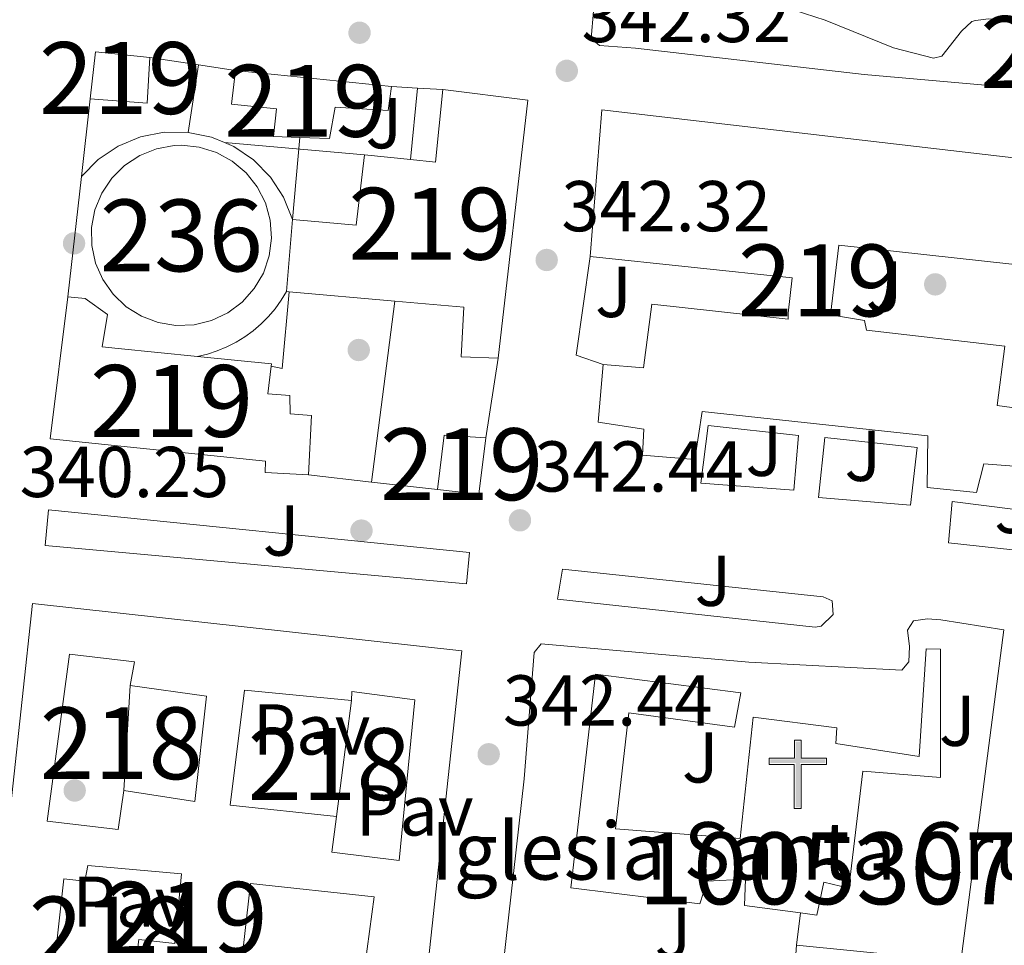
# Model space of a CAD drawing. Units: metres. Extents: x 614994 to 621942, y 4683112 to 4687854.
# Drawn here: x 617345 to 617482, y 4686233 to 4686362 of the extents above; entities that cross this region are included whole.
import ezdxf
from ezdxf.enums import TextEntityAlignment as Align

# ---------------------------------------------------------------- set-up
doc = ezdxf.new("R2010")
doc.units = ezdxf.units.M
doc.header["$MEASUREMENT"] = 0
doc.linetypes.add('DGN Style 3', pattern=[121.46246, 86.7589, -34.70356])
for name, color, linetype, lineweight in [('Nivel 15', 7, 'Continuous', 0), ('Nivel 16', 7, 'Continuous', 0), ('Nivel 17', 7, 'Continuous', 0), ('Nivel 21', 7, 'Continuous', 0), ('Nivel 25', 7, 'Continuous', 0), ('Nivel 26', 7, 'Continuous', 0), ('Nivel 35', 7, 'Continuous', 0), ('Nivel 41', 7, 'Continuous', 0), ('Nivel 44', 7, 'Continuous', 0), ('Nivel 48', 7, 'Continuous', 0), ('Nivel 52', 7, 'Continuous', 0), ('Nivel 57', 7, 'Continuous', 0), ('Nivel 7', 7, 'Continuous', 0)]:
    doc.layers.add(name, color=color, linetype=linetype, lineweight=lineweight)
doc.styles.add('Style-Arial', font='txt')
doc.styles.add('Style-Arial Narrow', font='txt')

# ---------------------------------------------------------------- blocks, each defined once
blk = doc.blocks.new('5PATER')
at = {"layer": 'Nivel 7', "linetype": 'Continuous', "lineweight": 0}
h = blk.add_hatch(color=51, dxfattribs=at)
edge = h.paths.add_edge_path()
edge.add_ellipse((0.001044012606143951, 0.00447358563542366), major_axis=(-1.095731442372465, -1.110710699892244), ratio=0.9994222409660318, start_angle=0, end_angle=360)
blk = doc.blocks.new('5PERFI')
at = {"layer": 'Nivel 17', "linetype": 'Continuous', "lineweight": 0}
h = blk.add_hatch(color=7, dxfattribs=at)
edge = h.paths.add_edge_path()
edge.add_arc((0.00393613800406456, -0.001203715801239014), 1.559999999766158, 315.0000000018422, 675.0000000018422)
blk = doc.blocks.new('5ERMIT')
at = {"layer": 'Nivel 15', "linetype": 'Continuous', "lineweight": 0}
blk.add_hatch(color=7, dxfattribs=at).paths.add_polyline_path([(-0.3200000002980232, -6.470000002533197), (-0.3200000002980232, -5.890000000596046), (-0.3200000002980232, -0.3000000007450581), (-3.839999999850988, -0.3000000007450581), (-3.839999999850988, 0.2399999983608723), (-0.4899999983608723, 0.2399999983608723), (-0.3200000002980232, 0.4100000001490116), (-0.3200000002980232, 2.709999997168779), (0.3000000007450581, 2.709999997168779), (0.3000000007450581, 0.4100000001490116), (0.4800000004470348, 0.2399999983608723), (3.820000000298023, 0.2399999983608723), (3.820000000298023, -0.3000000007450581), (0.3000000007450581, -0.3000000007450581), (0.3000000007450581, -6.470000002533197)])
at = {"layer": 'Nivel 15', "color": 7, "linetype": 'Continuous', "lineweight": 0, "flags": 128}
blk.add_lwpolyline([(-0.5, -0.4800000004470348), (-0.5, -6.640000000596046), (0.4800000004470348, -6.640000000596046), (0.4800000004470348, -0.4800000004470348), (3.990000002086163, -0.4800000004470348), (3.990000002086163, 0.4100000001490116), (0.4800000004470348, 0.4100000001490116), (0.4800000004470348, 2.879999998956919), (-0.4899999983608723, 2.879999998956919), (-0.4899999983608723, 0.4100000001490116), (-4.009999997913837, 0.4100000001490116), (-4.009999997913837, -0.4800000004470348), (-0.5, -0.4800000004470348), (-0.5, -6.640000000596046), (0.4800000004470348, -6.640000000596046)], dxfattribs=at)

msp = doc.modelspace()

# ---------------------------------------------------------------- linework, layer by layer
at = {"layer": 'Nivel 15', "color": 1, "linetype": 'Continuous', "lineweight": 13, "elevation": 340.61, "flags": 128}
msp.add_lwpolyline([(617367.5500000007, 4686344.379999999), (617370.0399999991, 4686344.129999999), (617372.4400000013, 4686343.390000001), (617374.6400000006, 4686342.18), (617376.5599999987, 4686340.57), (617378.120000001, 4686338.600000001), (617379.25, 4686336.370000001), (617379.9200000018, 4686333.949999999), (617380.1000000015, 4686331.449999999), (617379.7699999996, 4686328.969999999), (617378.9600000009, 4686326.600000001), (617377.6900000013, 4686324.43), (617376.0199999996, 4686322.559999999), (617374.0100000016, 4686321.059999999), (617371.7399999984, 4686320), (617369.3099999987, 4686319.399999999), (617366.8000000007, 4686319.300000001), (617364.3299999982, 4686319.699999999), (617361.9800000004, 4686320.580000002), (617359.8599999994, 4686321.91), (617358.0399999991, 4686323.640000001), (617356.6000000015, 4686325.690000001), (617355.6000000015, 4686327.989999998), (617355.0799999982, 4686330.440000001), (617355.0500000007, 4686332.949999999), (617355.5199999996, 4686335.41), (617356.4699999988, 4686337.73), (617357.870000001, 4686339.82), (617359.6499999985, 4686341.580000002), (617361.75, 4686342.960000001), (617364.0700000003, 4686343.890000001), (617366.5399999991, 4686344.34), (617367.5500000007, 4686344.379999999)], dxfattribs=at)
at = {"layer": 'Nivel 15', "color": 51, "linetype": 'Continuous', "lineweight": 13, "extrusion": (0.007581709291860605, 0.09061947772652437, 0.995856730629856), "elevation": 429696.6387557982, "flags": 128}
msp.add_lwpolyline([(-224514.8737606667, -4701887.669806454), (-224514.8737606704, -4701897.786802057)], dxfattribs=at)
at = {"layer": 'Nivel 15', "color": 51, "linetype": 'Continuous', "lineweight": 13}
for points in [[(617363.1400000006, 4686356.609999999, 343.19), (617362.8099999987, 4686350.25, 342.93), (617354.8599999994, 4686350.870000001, 343.06), (617355.6099999994, 4686357.390000001, 342.66), (617363.1400000006, 4686356.609999999, 343.19)], [(617396.8099999987, 4686352.580000002, 344.76), (617396.3099999987, 4686349.239999998, 344.76), (617388.9400000013, 4686349.68, 347.25), (617388.1600000001, 4686345.34, 344.37), (617384.0300000012, 4686345.489999998, 344.3), (617380.379999999, 4686345.620000001, 344.24), (617380.8099999987, 4686349.460000001, 343.97), (617374.5399999991, 4686350.120000001, 343.58), (617375.0799999982, 4686354.800000001, 343.32), (617396.8099999987, 4686352.580000002, 344.76)], [(617383.0199999996, 4686334.07, 344.1), (617391.879999999, 4686333.260000002, 344.5), (617393.0500000007, 4686343.039999999, 345.02), (617399.4200000018, 4686342.390000001, 345.28), (617402.9200000018, 4686342.030000001, 345.41), (617403.9299999997, 4686352.149999999, 344.37), (617415.7899999991, 4686350.68, 345.02), (617411.620000001, 4686314.739999998, 345.02), (617406.5100000016, 4686314.949999999, 344.76), (617406.8500000015, 4686321.82, 344.63), (617397.2399999984, 4686322.68, 344.78), (617382.5700000003, 4686324, 345.02), (617382.1799999997, 4686324.030000001, 345.02)], [(617485.2399999984, 4686299.559999999, 350.65), (617479.2199999988, 4686300.050000001, 350.78), (617478.1999999993, 4686296.050000001, 347.51), (617471.3399999999, 4686296.73, 347.38), (617471.4400000013, 4686303.93, 347.38), (617440.0100000016, 4686307.32, 347.64), (617439, 4686300.640000001, 347.64), (617431.7300000004, 4686301.25, 347.51), (617431.8999999985, 4686304.850000001, 350.91), (617425.5599999987, 4686305.84, 350.13), (617426.2600000016, 4686313.870000001, 349.34), (617431.870000001, 4686313.399999999, 349.86), (617433.0100000016, 4686322.25, 349.47), (617451.9800000004, 4686320.18, 350.26), (617452, 4686321.02, 350.13), (617452.5500000007, 4686325.949999999, 345.68), (617424.4600000009, 4686328.920000002, 345.15), (617426.0599999987, 4686349.330000002, 345.41), (617493.7600000016, 4686341.420000002, 347.25)], [(617483.129999999, 4686327.809999999, 346.73), (617459.0300000012, 4686330.48, 346.07), (617457.870000001, 4686320.789999999, 349.47), (617462.620000001, 4686320, 349.47), (617462.9200000018, 4686318.649999999, 349.73), (617482.1499999985, 4686316.399999999, 350), (617481.1000000015, 4686308.129999999, 350.65), (617485.8599999994, 4686307.510000002, 350.78)], [(617385.2199999988, 4686298.48, 345.94), (617379.1999999993, 4686298.800000001, 345.41), (617379.2399999984, 4686300.390000001, 345.28), (617349.3099999987, 4686303.489999998, 346.98), (617351.7399999984, 4686323.289999999, 343.32), (617354.1600000001, 4686323.059999999, 343.32), (617357.2899999991, 4686320.800000001, 343.45), (617356.5100000016, 4686316.300000001, 344.76), (617358.7600000016, 4686316.07, 345.68), (617369.7800000012, 4686314.969999999, 345.74)], [(617369.7800000012, 4686314.969999999, 345.74), (617380.0799999982, 4686313.940000001, 345.81), (617380.0399999991, 4686313.640000001, 345.8), (617379.5599999987, 4686309.760000002, 345.68), (617382.6499999985, 4686309.52, 345.15), (617382.6700000018, 4686307, 347.25), (617385.6799999997, 4686306.760000002, 346.98), (617385.2199999988, 4686298.48, 345.94)], [(617409.9100000001, 4686303.640000001, 346.85), (617408.9600000009, 4686295.780000001, 346.59), (617403.1900000013, 4686296.43, 346.2), (617404.1400000006, 4686304.030000001, 346.2), (617409.9100000001, 4686303.640000001, 346.85)], [(617346.8099999987, 4686280.59, 345.28), (617342.5300000012, 4686240.460000001, 343.58), (617335.5399999991, 4686175.850000001, 345.41)], [(617401.75, 4686229.25, 346.46), (617406.5700000003, 4686273.969999999, 346.85), (617346.8099999987, 4686280.59, 345.28)], [(617376.1000000015, 4686232.16, 343.32), (617377.1700000018, 4686241.600000001, 344.24), (617394.3900000006, 4686239.739999998, 343.97), (617393.0599999987, 4686230.059999999, 346.46)], [(617411.5799999982, 4686223.640000001, 346.85), (617435.0500000007, 4686220.280000001, 346.2), (617435.8599999994, 4686225.620000001, 345.02), (617446.3900000006, 4686224.350000001, 345.41), (617446.0899999999, 4686219.25, 346.33), (617452, 4686218.649999999, 346.33), (617459.2199999988, 4686217.91, 346.33), (617459.6000000015, 4686220, 346.2), (617462.0300000012, 4686219.77, 348.03), (617462.6999999993, 4686226.620000001, 346.59), (617452.7699999996, 4686228.050000001, 346.2), (617453.1400000006, 4686232.98, 345.94), (617476.0500000007, 4686230.73, 346.85)]]:
    msp.add_polyline3d(points, dxfattribs=at)
at = {"layer": 'Nivel 15', "color": 1, "linetype": 'Continuous', "lineweight": 13}
for points in [[(617421.7399999984, 4686240.98, 345.81), (617425.1799999997, 4686270.73, 345.54), (617445.3900000006, 4686268.129999999, 346.2), (617444.5199999996, 4686263.370000001, 346.07), (617429.8200000003, 4686265.34, 346.46), (617427.9899999984, 4686249.210000001, 346.33), (617445.3000000007, 4686247.850000001, 353.92), (617447.1499999985, 4686264.73, 353.79), (617458.7600000016, 4686263.27, 351.04), (617458.629999999, 4686261.09, 351.7), (617470.2300000004, 4686259.289999999, 345.94), (617471.1900000013, 4686274.27, 367.15), (617473.1999999993, 4686274.219999999, 366.49), (617473.1799999997, 4686256.359999999, 345.81), (617462.379999999, 4686257.219999999, 346.46), (617460.4600000009, 4686240.93, 346.85), (617456.9699999988, 4686241.77, 354.58), (617456.0100000016, 4686237.190000001, 351.44), (617453.6999999993, 4686237.489999998, 351.44), (617445.8999999985, 4686238.530000001, 351.44), (617446.0799999982, 4686242.210000001, 352.35), (617440.7100000009, 4686241.93, 346.98), (617439.7100000009, 4686238.77, 345.68), (617421.7399999984, 4686240.98, 345.81)], [(617369.4100000001, 4686253.030000001, 343.63), (617359.5599999987, 4686254.539999999, 343.63), (617358.7600000016, 4686249.109999999, 344.28), (617348.8900000006, 4686250.280000001, 344.15), (617351.9899999984, 4686273.5, 346.77), (617361.0199999996, 4686272.440000001, 345.2), (617360.4299999997, 4686269.18, 343.76), (617371.0399999991, 4686267.66, 344.02), (617369.4100000001, 4686253.030000001, 343.63)], [(617374.3399999999, 4686252.489999998, 344.02), (617376.3399999999, 4686268.530000001, 344.02), (617391.2199999988, 4686267.059999999, 344.02), (617391.2600000016, 4686268.32, 344.02), (617400.0300000012, 4686267.18, 344.28), (617397.870000001, 4686244.77, 344.55), (617388.5100000016, 4686245.93, 344.55), (617389.1400000006, 4686250.940000001, 343.89), (617374.3399999999, 4686252.489999998, 344.02)], [(617366.6499999985, 4686233.239999998, 343.89), (617367.5700000003, 4686242.940000001, 343.89), (617354.5199999996, 4686244.100000001, 343.63), (617354.129999999, 4686241.93, 343.63), (617351.2100000009, 4686242.260000002, 343.63), (617349.2699999996, 4686225.120000001, 344.15), (617360.3900000006, 4686224.010000002, 344.15), (617361.6400000006, 4686233.780000001, 344.02), (617366.6499999985, 4686233.239999998, 343.89)]]:
    msp.add_polyline3d(points, dxfattribs=at)
at = {"layer": 'Nivel 16', "color": 1, "linetype": 'Continuous', "lineweight": 13, "extrusion": (-0.01004859880617763, 0.001519832124869744, 0.9999483565526496), "elevation": 1261.403120879386, "flags": 128}
msp.add_lwpolyline([(617335.4126769267, 4686360.105369583), (617342.2230365016, 4686359.075368389)], dxfattribs=at)
at = {"layer": 'Nivel 16', "color": 1, "linetype": 'Continuous', "lineweight": 13, "extrusion": (0.003733958138200344, 0.02387701122386614, 0.999707930293462), "elevation": 114544.2681606233, "flags": 128}
msp.add_lwpolyline([(114109.4138585068, -4724070.610076096), (114109.4138585068, -4724080.127102945)], dxfattribs=at)
at = {"layer": 'Nivel 16', "color": 1, "linetype": 'Continuous', "lineweight": 13, "extrusion": (-0.01143086335653333, 0.00173802600742612, 0.9999331550801392), "elevation": 1430.563434794911, "flags": 128}
msp.add_lwpolyline([(617333.5311415195, 4686360.17177359), (617338.6614922062, 4686359.391772408)], dxfattribs=at)
at = {"layer": 'Nivel 16', "color": 1, "linetype": 'Continuous', "lineweight": 13, "extrusion": (0.03319094518103856, -0.002028335538841246, 0.9994469705856991), "elevation": 11330.68773230371, "flags": 128}
msp.add_lwpolyline([(4715285.812730458, -330198.0670047887), (4715285.812730458, -330201.6757164709)], dxfattribs=at)
at = {"layer": 'Nivel 16', "color": 1, "linetype": 'Continuous', "lineweight": 13, "extrusion": (0.002366302988089611, 0.02383034423358932, 0.9997132165295592), "elevation": 113483.117470709, "flags": 128}
msp.add_lwpolyline([(-151311.3510408178, -4723051.303587914), (-151311.3510408215, -4723061.325493921)], dxfattribs=at)
at = {"layer": 'Nivel 16', "color": 1, "linetype": 'Continuous', "lineweight": 13, "extrusion": (0.03112402954744403, -0.001856831308228195, 0.9995138052884627), "elevation": 10858.32543775368, "flags": 128}
msp.add_lwpolyline([(4714802.879786111, -337042.6210390516), (4714802.879786111, -337046.1490129791)], dxfattribs=at)
at = {"layer": 'Nivel 16', "color": 1, "linetype": 'Continuous', "lineweight": 13, "flags": 128}
for points, elevation in [([(617353.6400000006, 4686340.039999999), (617354.8599999994, 4686350.870000001)], 341.92), ([(617373.5599999987, 4686344.75), (617393.0500000007, 4686343.039999999)], 343.44), ([(617351.7399999984, 4686323.289999999), (617353.6400000006, 4686340.039999999)], 341.92), ([(617382.1799999997, 4686324.030000001), (617381.4400000013, 4686322.800000001), (617380.5899999999, 4686321.629999999), (617379.6600000001, 4686320.530000001), (617378.6499999985, 4686319.510000002), (617377.5599999987, 4686318.57), (617376.3900000006, 4686317.719999999), (617375.1600000001, 4686316.960000001), (617373.879999999, 4686316.300000001), (617372.5500000007, 4686315.75), (617371.1799999997, 4686315.309999999), (617369.7800000012, 4686314.969999999)], 344.67), ([(617394, 4686297.48), (617397.2399999984, 4686322.68)], 344.67), ([(617394, 4686297.48), (617385.2199999988, 4686298.48)], 344.67), ([(617403.1900000013, 4686296.43), (617394, 4686297.48)], 344.67)]:
    msp.add_lwpolyline(points, dxfattribs=dict(at, elevation=elevation))
at = {"layer": 'Nivel 16', "color": 1, "linetype": 'Continuous', "lineweight": 13, "extrusion": (-0.0007072224302408289, 0.01147271942390681, 0.9999339360905072), "elevation": 53670.80539532092, "flags": 128}
msp.add_lwpolyline([(617368.567692291, 4686038.835983761), (617371.8376985453, 4686038.165939663), (617373.6477051675, 4686037.405889641)], dxfattribs=at)
at = {"layer": 'Nivel 16', "color": 1, "linetype": 'Continuous', "lineweight": 13, "extrusion": (-0.001843832599298433, -0.02084808740988921, 0.9997809547759426), "elevation": -98496.32843815212, "flags": 128}
msp.add_lwpolyline([(202128.4261109978, 4721475.563788865), (202128.4261109978, 4721487.030876555)], dxfattribs=at)
at = {"layer": 'Nivel 16', "color": 1, "linetype": 'Continuous', "lineweight": 13, "extrusion": (-0.2274576130968054, 0.0496926375005103, 0.9725192419806135), "elevation": 92772.92058920124, "flags": 128}
msp.add_lwpolyline([(-4710108.47680597, -386036.6769270077), (-4710108.930293687, -386040.7572883703), (-4710122.795826256, -386041.7881165091)], dxfattribs=at)
at = {"layer": 'Nivel 16', "color": 1, "linetype": 'Continuous', "lineweight": 13, "extrusion": (0.4465815187297882, -0.04090185872478434, 0.89380757721215), "elevation": 84340.65611354687, "flags": 128}
msp.add_lwpolyline([(4723100.811301786, -167330.1220774837), (4723090.066517003, -167330.1220774837), (4723090.263728958, -167328.3604567945)], dxfattribs=at)
at = {"layer": 'Nivel 16', "color": 1, "linetype": 'Continuous', "lineweight": 13, "extrusion": (0.00352387585078458, 0.02287428183842622, 0.9997321388898951), "elevation": 109716.2137551761, "flags": 128}
msp.add_lwpolyline([(103315.3791704327, -4724408.042752679), (103315.3791704327, -4724396.80879968)], dxfattribs=at)
at = {"layer": 'Nivel 16', "color": 1, "linetype": 'Continuous', "lineweight": 13, "extrusion": (0.002868508323911181, 0.04827007110581574, 0.9988302017337257), "elevation": 228320.3384918544, "flags": 128}
msp.add_lwpolyline([(-338276.3410700448, -4709092.640672218), (-338276.3410700485, -4709107.323675998)], dxfattribs=at)
at = {"layer": 'Nivel 16', "color": 1, "linetype": 'Continuous', "lineweight": 13, "extrusion": (0.001574559960423821, 0.01220283969328461, 0.9999243028671476), "elevation": 58501.29919060609, "flags": 128}
msp.add_lwpolyline([(617389.9137481898, 4685902.078204386), (617387.8334358297, 4685885.957004044)], dxfattribs=at)
at = {"layer": 'Nivel 16', "color": 1, "linetype": 'Continuous', "lineweight": 13, "extrusion": (0.005417513672430563, 0.04363033332618185, 0.9990330547882064), "elevation": 208152.1836616637, "flags": 128}
msp.add_lwpolyline([(-35299.47308979183, -4722018.070483934), (-35299.47308979556, -4722022.619516797)], dxfattribs=at)
at = {"layer": 'Nivel 16', "color": 1, "linetype": 'Continuous', "lineweight": 13}
for points in [[(617353.6400000006, 4686340.039999999, 342.31), (617355.9899999984, 4686342.41, 342.3), (617358.7699999996, 4686344.260000002, 342.29), (617361.8599999994, 4686345.539999999, 342.29), (617365.1400000006, 4686346.190000001, 342.3), (617368.4800000004, 4686346.18, 342.31)], [(617373.5599999987, 4686344.75, 342.33), (617374.8299999982, 4686344.219999999, 342.34), (617377.6000000015, 4686342.34, 342.36), (617379.9400000013, 4686339.960000001, 342.39), (617381.7699999996, 4686337.170000002, 342.41), (617383.0199999996, 4686334.07, 342.44)]]:
    msp.add_polyline3d(points, dxfattribs=at)
at = {"layer": 'Nivel 21', "color": 7, "linetype": 'Continuous', "lineweight": 13}
msp.add_polyline3d([(617411.5799999982, 4686223.640000001, 341.84), (617415.2600000016, 4686256.18, 342.33), (617416.6600000001, 4686273.77, 342.43), (617417.6400000006, 4686274.940000001, 342.52), (617446.5199999996, 4686272.43, 342.88), (617467.8099999987, 4686271.289999999, 343.89), (617468.8000000007, 4686272.460000001, 344.57), (617468.8900000006, 4686274.57, 344.42), (617468.6000000015, 4686276.870000001, 344.12), (617469.4200000018, 4686278.16, 343.99), (617471.4100000001, 4686278.460000001, 343.98), (617473.2300000004, 4686278.300000001, 343.99), (617482.0100000016, 4686276.890000001, 343.99), (617476.0500000007, 4686230.73, 343.6)], dxfattribs=at)
at = {"layer": 'Nivel 25', "color": 92, "linetype": 'Continuous', "lineweight": 0, "elevation": 344.26, "flags": 128}
for points in [[(617440.879999999, 4686305.370000001), (617453.4200000018, 4686303.969999999), (617452.8099999987, 4686296.359999999), (617439.8399999999, 4686297.350000001), (617440.879999999, 4686305.370000001)], [(617457.1000000015, 4686303.710000001), (617469.9699999988, 4686302.289999999), (617469.0199999996, 4686294.27), (617456.2199999988, 4686295.350000001), (617457.1000000015, 4686303.710000001)], [(617474.8099999987, 4686294.800000001), (617484, 4686293.640000001), (617483.2800000012, 4686288.050000001), (617474.3299999982, 4686289.030000001), (617474.8099999987, 4686294.800000001)]]:
    msp.add_lwpolyline(points, dxfattribs=at)
at = {"layer": 'Nivel 25', "color": 1, "linetype": 'Continuous', "lineweight": 0}
msp.add_polyline3d([(617372.6600000001, 4686507.530000001, 343.48), (617370.6999999993, 4686506.120000001, 343.48), (617368.8299999982, 4686498.300000001, 343.48), (617363.3000000007, 4686448.649999999, 340.62), (617364.5899999999, 4686443.379999999, 340.62), (617366.6400000006, 4686439.52, 340.62), (617369.1700000018, 4686436.120000001, 340.38), (617374.1099999994, 4686435.789999999, 340.62), (617388.120000001, 4686434.239999998, 340.86), (617394.2800000012, 4686432.66, 340.86), (617400.379999999, 4686428.93, 341.1), (617407.6600000001, 4686424.699999999, 341.57), (617416.7199999988, 4686415.66, 341.81), (617423.3500000015, 4686404.530000001, 342.05), (617427.3299999982, 4686392.280000001, 342.05), (617427.3900000006, 4686385.370000001, 342.05), (617426.4100000001, 4686374.68, 342.29), (617424.9200000018, 4686363.039999999, 342.05), (617424.5899999999, 4686359.239999998, 342.29), (617425.7600000016, 4686358.260000002, 342.29), (617430.75, 4686357.890000001, 342.53), (617462.5799999982, 4686354.23, 343.72), (617489.4400000013, 4686351.890000001, 343.96)], dxfattribs=at)
at = {"layer": 'Nivel 25', "color": 92, "linetype": 'Continuous', "lineweight": 0}
for points in [[(617348.6000000015, 4686288.670000002, 340.46), (617349.0599999987, 4686293.600000001, 340.46), (617407.6700000018, 4686287.690000001, 341.64), (617407.2199999988, 4686283.34, 341.77), (617348.6000000015, 4686288.670000002, 340.46)], [(617419.9100000001, 4686281.18, 342.3), (617420.6000000015, 4686285.350000001, 342.3), (617456.879999999, 4686281.5, 343.08), (617458.120000001, 4686280.969999999, 343.21), (617458.2399999984, 4686279.039999999, 343.48), (617456.6099999994, 4686277.399999999, 343.48), (617455.7600000016, 4686277.260000002, 343.48), (617419.9100000001, 4686281.18, 342.3)]]:
    msp.add_polyline3d(points, dxfattribs=at)
at = {"layer": 'Nivel 35', "color": 92, "linetype": 'DGN Style 3', "lineweight": 0}
msp.add_polyline3d([(617490.8999999985, 4686359.920000002, 348.29), (617481.9400000013, 4686361.800000001, 348.12), (617479.8900000006, 4686362.010000002, 348.06), (617478.0700000003, 4686361.780000001, 348), (617477.5799999982, 4686361.609999999, 347.98), (617476.1400000006, 4686360.280000001, 347.89), (617473.3999999985, 4686356.809999999, 347.65), (617472.2100000009, 4686356.5, 347.59), (617466.6400000006, 4686357.940000001, 347.71), (617457.1400000006, 4686361.809999999, 348.46), (617452.8399999999, 4686363.18, 348.57)], dxfattribs=at)
at = {"layer": 'Nivel 52', "color": 1, "linetype": 'Continuous', "lineweight": 0, "elevation": 340.61, "flags": 128}
msp.add_lwpolyline([(617367.5500000007, 4686344.379999999), (617366.5399999991, 4686344.34), (617364.0700000003, 4686343.890000001), (617361.75, 4686342.960000001), (617359.6499999985, 4686341.580000002), (617357.870000001, 4686339.82), (617356.4699999988, 4686337.73), (617355.5199999996, 4686335.41), (617355.0500000007, 4686332.949999999), (617355.0799999982, 4686330.440000001), (617355.6000000015, 4686327.989999998), (617356.6000000015, 4686325.690000001), (617358.0399999991, 4686323.640000001), (617359.8599999994, 4686321.91), (617361.9800000004, 4686320.580000002), (617364.3299999982, 4686319.699999999), (617366.8000000007, 4686319.300000001), (617369.3099999987, 4686319.399999999), (617371.7399999984, 4686320), (617374.0100000016, 4686321.059999999), (617376.0199999996, 4686322.559999999), (617377.6900000013, 4686324.43), (617378.9600000009, 4686326.600000001), (617379.7699999996, 4686328.969999999), (617380.1000000015, 4686331.449999999), (617379.9200000018, 4686333.949999999), (617379.25, 4686336.370000001), (617378.120000001, 4686338.600000001), (617376.5599999987, 4686340.57), (617374.6400000006, 4686342.18), (617372.4400000013, 4686343.390000001), (617370.0399999991, 4686344.129999999)], close=True, dxfattribs=at)
at = {"layer": 'Nivel 52', "color": 1, "linetype": 'Continuous', "lineweight": 13}
for points in [[(617396.8099999987, 4686352.580000002, 344.76), (617375.0799999982, 4686354.800000001, 343.32), (617374.5399999991, 4686350.120000001, 343.58), (617380.8099999987, 4686349.460000001, 343.97), (617380.379999999, 4686345.620000001, 344.24), (617384.0300000012, 4686345.489999998, 344.3), (617388.1600000001, 4686345.34, 344.37), (617388.9400000013, 4686349.68, 347.25), (617396.3099999987, 4686349.239999998, 344.76)], [(617382.1799999997, 4686324.030000001, 345.02), (617382.5700000003, 4686324, 345.02), (617397.2399999984, 4686322.68, 344.78), (617406.8500000015, 4686321.82, 344.63), (617406.5100000016, 4686314.949999999, 344.76), (617411.620000001, 4686314.739999998, 345.02), (617415.7899999991, 4686350.68, 345.02), (617403.9299999997, 4686352.149999999, 344.37), (617402.9200000018, 4686342.030000001, 345.41), (617399.4200000018, 4686342.390000001, 345.28), (617393.0500000007, 4686343.039999999, 345.02), (617391.879999999, 4686333.260000002, 344.5), (617383.0199999996, 4686334.07, 344.1)], [(617385.2199999988, 4686298.48, 345.94), (617385.6799999997, 4686306.760000002, 346.98), (617382.6700000018, 4686307, 347.25), (617382.6499999985, 4686309.52, 345.15), (617379.5599999987, 4686309.760000002, 345.68), (617380.0399999991, 4686313.640000001, 345.8), (617380.0799999982, 4686313.940000001, 345.81), (617369.7800000012, 4686314.969999999, 345.74), (617358.7600000016, 4686316.07, 345.68), (617356.5100000016, 4686316.300000001, 344.76), (617357.2899999991, 4686320.800000001, 343.45), (617354.1600000001, 4686323.059999999, 343.32), (617351.7399999984, 4686323.289999999, 343.32), (617349.3099999987, 4686303.489999998, 346.98), (617379.2399999984, 4686300.390000001, 345.28), (617379.1999999993, 4686298.800000001, 345.41)], [(617421.7399999984, 4686240.98, 345.81), (617439.7100000009, 4686238.77, 345.68), (617440.7100000009, 4686241.93, 346.98), (617446.0799999982, 4686242.210000001, 352.35), (617445.8999999985, 4686238.530000001, 351.44), (617453.6999999993, 4686237.489999998, 351.44), (617456.0100000016, 4686237.190000001, 351.44), (617456.9699999988, 4686241.77, 354.58), (617460.4600000009, 4686240.93, 346.85), (617462.379999999, 4686257.219999999, 346.46), (617473.1799999997, 4686256.359999999, 345.81), (617473.1999999993, 4686274.219999999, 366.49), (617471.1900000013, 4686274.27, 367.15), (617470.2300000004, 4686259.289999999, 345.94), (617458.629999999, 4686261.09, 351.7), (617458.7600000016, 4686263.27, 351.04), (617447.1499999985, 4686264.73, 353.79), (617445.3000000007, 4686247.850000001, 353.92), (617427.9899999984, 4686249.210000001, 346.33), (617429.8200000003, 4686265.34, 346.46), (617444.5199999996, 4686263.370000001, 346.07), (617445.3900000006, 4686268.129999999, 346.2), (617425.1799999997, 4686270.73, 345.54)], [(617369.4100000001, 4686253.030000001, 343.63), (617371.0399999991, 4686267.66, 344.02), (617360.4299999997, 4686269.18, 343.76), (617361.0199999996, 4686272.440000001, 345.2), (617351.9899999984, 4686273.5, 346.77), (617348.8900000006, 4686250.280000001, 344.15), (617358.7600000016, 4686249.109999999, 344.28), (617359.5599999987, 4686254.539999999, 343.63)], [(617374.3399999999, 4686252.489999998, 344.02), (617389.1400000006, 4686250.940000001, 343.89), (617388.5100000016, 4686245.93, 344.55), (617397.870000001, 4686244.77, 344.55), (617400.0300000012, 4686267.18, 344.28), (617391.2600000016, 4686268.32, 344.02), (617391.2199999988, 4686267.059999999, 344.02), (617376.3399999999, 4686268.530000001, 344.02)], [(617366.6499999985, 4686233.239999998, 343.89), (617367.5700000003, 4686242.940000001, 343.89), (617354.5199999996, 4686244.100000001, 343.63), (617354.129999999, 4686241.93, 343.63), (617351.2100000009, 4686242.260000002, 343.63), (617349.2699999996, 4686225.120000001, 344.15), (617360.3900000006, 4686224.010000002, 344.15), (617361.6400000006, 4686233.780000001, 344.02)]]:
    msp.add_polyline3d(points, close=True, dxfattribs=at)
for points in [[(617493.7600000016, 4686341.420000002, 347.25), (617426.0599999987, 4686349.330000002, 345.41), (617424.4600000009, 4686328.920000002, 345.15), (617452.5500000007, 4686325.949999999, 345.68), (617452, 4686321.02, 350.13), (617451.9800000004, 4686320.18, 350.26), (617433.0100000016, 4686322.25, 349.47), (617431.870000001, 4686313.399999999, 349.86), (617426.2600000016, 4686313.870000001, 349.34), (617425.5599999987, 4686305.84, 350.13), (617431.8999999985, 4686304.850000001, 350.91), (617431.7300000004, 4686301.25, 347.51), (617439, 4686300.640000001, 347.64), (617440.0100000016, 4686307.32, 347.64), (617471.4400000013, 4686303.93, 347.38), (617471.3399999999, 4686296.73, 347.38), (617478.1999999993, 4686296.050000001, 347.51), (617479.2199999988, 4686300.050000001, 350.78), (617485.2399999984, 4686299.559999999, 350.65)], [(617485.8599999994, 4686307.510000002, 350.78), (617481.1000000015, 4686308.129999999, 350.65), (617482.1499999985, 4686316.399999999, 350), (617462.9200000018, 4686318.649999999, 349.73), (617462.620000001, 4686320, 349.47), (617457.870000001, 4686320.789999999, 349.47), (617459.0300000012, 4686330.48, 346.07), (617483.129999999, 4686327.809999999, 346.73)], [(617401.75, 4686229.25, 346.46), (617406.5700000003, 4686273.969999999, 346.85), (617346.8099999987, 4686280.59, 345.28), (617342.5300000012, 4686240.460000001, 343.58), (617335.5399999991, 4686175.850000001, 345.41)], [(617376.1000000015, 4686232.16, 343.32), (617377.1700000018, 4686241.600000001, 344.24), (617394.3900000006, 4686239.739999998, 343.97), (617393.0599999987, 4686230.059999999, 346.46)], [(617476.0500000007, 4686230.73, 346.85), (617453.1400000006, 4686232.98, 345.94), (617452.7699999996, 4686228.050000001, 346.2)]]:
    msp.add_polyline3d(points, dxfattribs=at)
for points in [[(617363.1400000006, 4686356.609999999, 343.19), (617355.6099999994, 4686357.390000001, 342.66), (617354.8599999994, 4686350.870000001, 343.06), (617362.8099999987, 4686350.25, 342.93)], [(617409.9100000001, 4686303.640000001, 346.85), (617404.1400000006, 4686304.030000001, 346.2), (617403.1900000013, 4686296.43, 346.2), (617408.9600000009, 4686295.780000001, 346.59)]]:
    msp.add_3dface(points, dxfattribs=at)
at = {"layer": 'Nivel 57', "color": 92, "linetype": 'DGN Style 3', "lineweight": 0}
msp.add_polyline3d([(617452.8399999999, 4686363.18, 348.57), (617457.1400000006, 4686361.809999999, 348.46), (617466.6400000006, 4686357.940000001, 347.71), (617472.2100000009, 4686356.5, 347.59), (617473.3999999985, 4686356.809999999, 347.65), (617476.1400000006, 4686360.280000001, 347.89), (617477.5799999982, 4686361.609999999, 347.98), (617478.0700000003, 4686361.780000001, 348), (617479.8900000006, 4686362.010000002, 348.06), (617481.9400000013, 4686361.800000001, 348.12), (617490.8999999985, 4686359.920000002, 348.29)], dxfattribs=at)

# ---------------------------------------------------------------- block references
at = {"layer": 'Nivel 15', "color": 7, "linetype": 'Continuous', "lineweight": 0}
msp.add_blockref('5ERMIT', (617453.3500000015, 4686258.649999999, 345.81), dxfattribs=at)
at = {"layer": 'Nivel 17', "color": 7, "linetype": 'Continuous', "lineweight": 0}
for p in [(617392.3399999999, 4686360.059999999, 341), (617352.6099999994, 4686330.73, 341), (617472.4600000009, 4686325.02, 343.49), (617392.2300000004, 4686315.879999999, 341.12), (617392.6099999994, 4686290.73, 341.99), (617352.6999999993, 4686254.539999999, 340.62)]:
    msp.add_blockref('5PERFI', p, dxfattribs=at)
at = {"layer": 'Nivel 7', "color": 51, "linetype": 'Continuous', "lineweight": 0}
for p in [(617421.1900000013, 4686354.75, 342.32), (617418.3900000006, 4686328.41, 342.32), (617414.6700000018, 4686292.16, 342.44), (617410.3200000003, 4686259.580000002, 342.44)]:
    msp.add_blockref('5PATER', p, dxfattribs=at)

# ---------------------------------------------------------------- texts
at = {"layer": 'Nivel 26', "color": 92, "linetype": 'Continuous', "lineweight": 0, "style": 'Style-Arial'}
for p in [(617395.7307015732, 4686347.45998, 341.2), (617427.6807015724, 4686323.95998, 342.95), (617465.3607015721, 4686324.729979999, 343.66), (617448.6207015738, 4686301.839979999, 344.26), (617462.3907015733, 4686301.13998, 344.26), (617483.2407015711, 4686293.88998, 344.26), (617381.4407015741, 4686290.739980001, 341.29), (617441.5407015719, 4686283.739980001, 342.82), (617475.5407015719, 4686264.249979999, 343.86), (617439.7707015723, 4686259.149979997, 342.67), (617435.9707015716, 4686234.739980001, 342.37)]:
    msp.add_text('J', height=6.99996, dxfattribs=at).set_placement(p, align=Align.MIDDLE_CENTER)
at = {"layer": 'Nivel 26', "color": 7, "linetype": 'Continuous', "lineweight": 0, "style": 'Style-Arial'}
for p in [(617385.6623970345, 4686263.039979998, 341.53), (617400.0323970355, 4686251.769979998, 341.99), (617360.6023970358, 4686239.059979998, 340.73)]:
    msp.add_text('Pav', height=6.99996, dxfattribs=at).set_placement(p, align=Align.MIDDLE_CENTER)
at = {"layer": 'Nivel 41', "color": 7, "linetype": 'Continuous', "lineweight": 0, "style": 'Style-Arial'}
for s, p in [('342.32', (617423.2399999984, 4686358.75, 342.32)), ('342.32', (617420.4400000013, 4686332.41, 342.32)), ('340.25', (617345.0399999991, 4686295.399999999, 340.24)), ('342.44', (617416.6600000001, 4686296.16, 342.44)), ('342.44', (617412.3000000007, 4686263.580000002, 342.44))]:
    msp.add_text(s, height=6.99996, dxfattribs=at).set_placement(p)
at = {"layer": 'Nivel 44', "color": 51, "linetype": 'Continuous', "lineweight": 0, "style": 'Style-Arial'}
msp.add_text('Iglesia Santa Cruz', height=7.999980000000001, dxfattribs=at).set_placement((617402.2399999984, 4686242.129999999, 341.89))
at = {"layer": 'Nivel 48', "color": 1, "linetype": 'Continuous', "lineweight": 0, "style": 'Style-Arial Narrow'}
for s, p in [('219', (617490.0746221058, 4686357.359979998, 344.06)), ('219', (617359.0846221037, 4686353.749979999, 340.67)), ('219', (617384.8546221033, 4686350.579980001, 341.01)), ('219', (617402.1446221024, 4686333.45998, 341.54)), ('236', (617367.5546221025, 4686331.829980001, 341.03)), ('219', (617456.3446221054, 4686325.569979999, 343.88)), ('219', (617366.1846221052, 4686308.77998, 340.81)), ('219', (617406.5646221042, 4686299.969979998, 341.99)), ('1005307', (617457.6747092642, 4686243.699979998, 343.08)), ('219', (617368.1946221031, 4686236.809979998, 340.89))]:
    msp.add_text(s, height=9.99996, dxfattribs=at).set_placement(p, align=Align.MIDDLE_CENTER)
at = {"layer": 'Nivel 48', "color": 30, "linetype": 'Continuous', "lineweight": 0, "style": 'Style-Arial Narrow'}
for p in [(617359.1846221052, 4686261.11998, 340.75), (617388.1146221049, 4686258.219979998, 341.73), (617357.654622104, 4686234.759980001, 340.66)]:
    msp.add_text('218', height=9.99996, dxfattribs=at).set_placement(p, align=Align.MIDDLE_CENTER)

doc.saveas('drawing.dxf')
